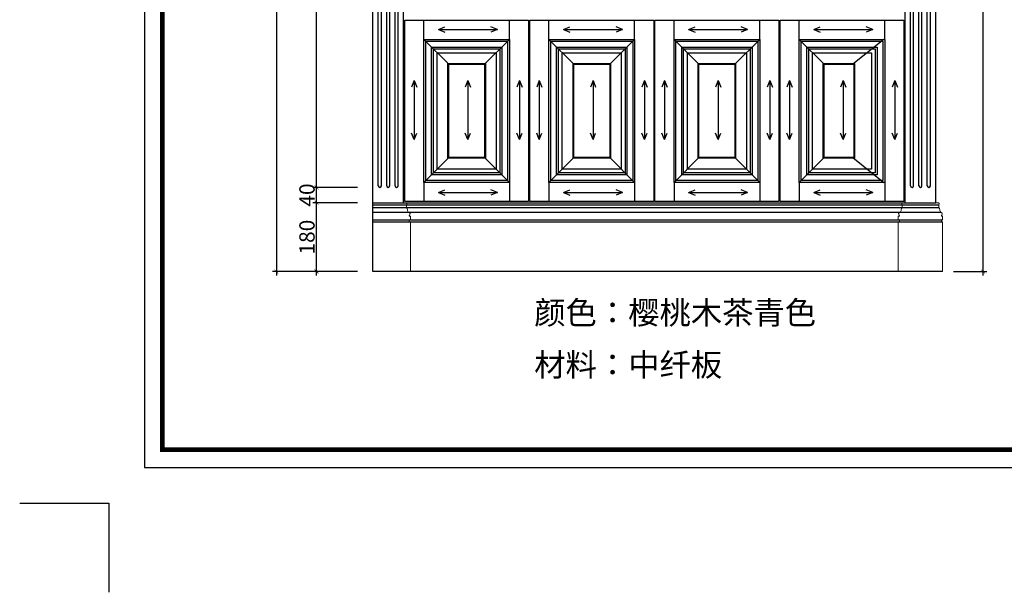
# Model space of a CAD drawing. Units: inches. Extents: x 249990 to 256983, y 134544 to 139626.
# Drawn here: x 249990 to 252563, y 134544 to 136041 of the extents above; entities that cross this region are included whole.
import ezdxf

# ---------------------------------------------------------------- set-up
doc = ezdxf.new("R2010")
doc.units = ezdxf.units.IN
doc.layers.add('0-图框', color=8, linetype='Continuous')
doc.layers.add('PH-1E7', color=7, linetype='Continuous')
doc.styles.add('t40', font='msyh.ttf', dxfattribs={"height": 40})
doc.styles.add('WG-标注样式', font='archs.shx', dxfattribs={"width": 0.8})
doc.styles.add('微软雅黑', font='msyh.ttf')
doc.dimstyles.new('t40', dxfattribs={"dimtxt": 40, "dimasz": 10, "dimexe": 10, "dimexo": 40, "dimgap": 5, "dimtad": 1, "dimdec": 1, "dimdsep": 46, "dimtxsty": 't40', "dimblk": 'ARCHTICK', "dimcen": 0.09, "dimdle": 10, "dimadec": 0, "dimazin": 0, "dimtfac": 1, "dimtdec": 1, "dimtofl": 0, "dimtmove": 0, "dimatfit": 3, "dimldrblk": 'DOT', "dimfxl": 1, "dimtolj": 1, "dimtzin": 0, "dimarcsym": 0})

# ---------------------------------------------------------------- blocks, each defined once
blk = doc.blocks.new('_ArchTick')
at = {"color": 0, "linetype": 'ByBlock', "const_width": 0.15}
blk.add_lwpolyline([(-0.5, -0.5), (0.5, 0.5)], dxfattribs=at)
blk = doc.blocks.new('*D19')
at = {"color": 0, "lineweight": -2, "transparency": 16777216}
for p, q in [((250765.8, 135372.6), (250765.8, 135572.6)), ((250873.1, 135562.6), (250755.8, 135562.6)), ((250873.1, 135382.6), (250755.8, 135382.6))]:
    blk.add_line(p, q, dxfattribs=at)
at = {"layer": 'Defpoints', "color": 0, "transparency": 16777216}
for p in [(250765.8, 135562.6), (250913.1, 135562.6, 0), (250913.1, 135382.6, 0)]:
    blk.add_point(p, dxfattribs=at)
at = {"color": 0, "lineweight": -2, "transparency": 16777216, "xscale": 10, "yscale": 10, "zscale": 10}
for p, rotation in [((250765.8, 135562.6), 90), ((250765.8, 135382.6), 270)]:
    blk.add_blockref('_ArchTick', p, dxfattribs=dict(at, rotation=rotation))
at = {"color": 0, "transparency": 16777216, "insert": (250740.8, 135472.6), "char_height": 40, "attachment_point": 5, "rotation": 90, "style": 'WG-标注样式'}
blk.add_mtext('\\A1;180', dxfattribs=at)
blk = doc.blocks.new('_Dot')
at = {"color": 0, "linetype": 'ByBlock', "lineweight": -2}
blk.add_line((-0.5, 0), (-1, 0), dxfattribs=at)
at = {"color": 0, "linetype": 'ByBlock', "const_width": 0.5}
blk.add_lwpolyline([(-0.25, 0, 1), (0.25, 0, 1)], format="xyb", close=True, dxfattribs=at)
blk = doc.blocks.new('*D20')
at = {"color": 0, "lineweight": -2, "transparency": 16777216}
for p, q in [((250873.1, 135602.6), (250755.8, 135602.6)), ((250765.8, 135552.6), (250765.8, 135612.6)), ((250873.1, 135562.6), (250755.8, 135562.6))]:
    blk.add_line(p, q, dxfattribs=at)
at = {"layer": 'Defpoints', "color": 0, "transparency": 16777216}
for p in [(250765.8, 135602.6), (250913.1, 135602.6, -3.8), (250913.1, 135562.6, 0)]:
    blk.add_point(p, dxfattribs=at)
at = {"color": 0, "lineweight": -2, "transparency": 16777216, "xscale": 10, "yscale": 10, "zscale": 10}
for p, rotation in [((250765.8, 135602.6), 90), ((250765.8, 135562.6), 270)]:
    blk.add_blockref('_ArchTick', p, dxfattribs=dict(at, rotation=rotation))
at = {"color": 0, "transparency": 16777216, "insert": (250740.8, 135582.6), "char_height": 40, "attachment_point": 5, "rotation": 90, "style": 'WG-标注样式'}
blk.add_mtext('\\A1;40', dxfattribs=at)
blk = doc.blocks.new('*D21')
at = {"color": 0, "lineweight": -2, "transparency": 16777216}
for p, q in [((250765.8, 135592.6), (250765.8, 137422.6)), ((250873.1, 137412.6), (250755.8, 137412.6)), ((250873.1, 135602.6), (250755.8, 135602.6))]:
    blk.add_line(p, q, dxfattribs=at)
at = {"layer": 'Defpoints', "color": 0, "transparency": 16777216}
for p in [(250765.8, 137412.6), (250913.1, 137412.6, -3.8), (250913.1, 135602.6, -3.8)]:
    blk.add_point(p, dxfattribs=at)
at = {"color": 0, "lineweight": -2, "transparency": 16777216, "xscale": 10, "yscale": 10, "zscale": 10}
for p, rotation in [((250765.8, 137412.6), 90), ((250765.8, 135602.6), 270)]:
    blk.add_blockref('_ArchTick', p, dxfattribs=dict(at, rotation=rotation))
at = {"color": 0, "transparency": 16777216, "insert": (250740.8, 136507.6), "char_height": 40, "attachment_point": 5, "rotation": 90, "style": 'WG-标注样式'}
blk.add_mtext('\\A1;1810', dxfattribs=at)
blk = doc.blocks.new('*D25')
at = {"color": 0, "lineweight": -2, "transparency": 16777216}
for p, q in [((250873.1, 137682.6), (250650.8, 137682.6)), ((250660.8, 137692.6), (250660.8, 135372.6)), ((250873.1, 135382.6), (250650.8, 135382.6))]:
    blk.add_line(p, q, dxfattribs=at)
at = {"layer": 'Defpoints', "color": 0, "transparency": 16777216}
for p in [(250913.1, 137682.6, -3.8), (250660.8, 135382.6), (250913.1, 135382.6, 0)]:
    blk.add_point(p, dxfattribs=at)
at = {"color": 0, "lineweight": -2, "transparency": 16777216, "xscale": 10, "yscale": 10, "zscale": 10}
for p, rotation in [((250660.8, 137682.6), 90), ((250660.8, 135382.6), 270)]:
    blk.add_blockref('_ArchTick', p, dxfattribs=dict(at, rotation=rotation))
at = {"color": 0, "transparency": 16777216, "insert": (250635.8, 136532.6), "char_height": 40, "attachment_point": 5, "rotation": 90, "style": 'WG-标注样式'}
blk.add_mtext('\\A1;2300', dxfattribs=at)
blk = doc.blocks.new('*D136')
at = {"color": 0, "lineweight": -2, "transparency": 16777216}
for p, q in [((252424.1, 137582.6), (252517.7, 137582.6)), ((252507.7, 135372.6), (252507.7, 137592.6)), ((252430.1, 135382.6), (252517.7, 135382.6))]:
    blk.add_line(p, q, dxfattribs=at)
at = {"layer": 'Defpoints', "color": 0, "transparency": 16777216}
for p in [(252384.1, 137582.6, -3.7), (252507.7, 137582.6), (252390.1, 135382.6, 0.1)]:
    blk.add_point(p, dxfattribs=at)
at = {"color": 0, "lineweight": -2, "transparency": 16777216, "xscale": 10, "yscale": 10, "zscale": 10}
for p, rotation in [((252507.7, 137582.6), 90), ((252507.7, 135382.6), 270)]:
    blk.add_blockref('_ArchTick', p, dxfattribs=dict(at, rotation=rotation))
at = {"color": 0, "transparency": 16777216, "insert": (252482, 136482.6), "char_height": 40, "attachment_point": 5, "rotation": 90, "style": 't40'}
blk.add_mtext('\\A1;2200', dxfattribs=at)
blk = doc.blocks.new('336')
at = {"layer": '0-图框', "color": 1}
blk.add_lwpolyline([(215379.7, -226075.4), (222041.5, -226075.4), (222041.5, -221421.9), (215379.7, -221421.9)], close=True, dxfattribs=at)
at = {"layer": '0-图框', "color": 8, "const_width": 13.1}
blk.add_lwpolyline([(215428.7, -226026.4), (221992.5, -226026.4), (221992.5, -221470.9), (215428.7, -221470.9)], close=True, dxfattribs=at)
at = {"layer": '0-图框', "color": 1}
blk.add_lwpolyline([(215036.8, -226173.4), (215281.7, -226173.4), (215281.7, -226418.3)], dxfattribs=at)

msp = doc.modelspace()

# ---------------------------------------------------------------- linework, layer by layer
at = {"color": 0}
for p, q in [((250913.12, 135382.57, -3.79), (250913.12, 137682.57, -3.79)), ((252384.12, 135562.57, 0.13), (252384.12, 137682.57, 0.13)), ((250993.12, 135562.57, 0), (250993.12, 137582.57, 0)), ((252304.12, 135562.57, 0.13), (252304.12, 137582.57, 0.13)), ((250927.12, 135606.57, 0), (250927.12, 137408.57, 0)), ((250935.12, 135606.57, 0), (250935.12, 137408.57, 0)), ((250949.12, 135606.57, 0), (250949.12, 137408.57, 0)), ((250957.12, 135606.57, 0), (250957.12, 137408.57, 0)), ((250971.12, 135606.57, 0), (250971.12, 137408.57, 0)), ((250979.12, 135606.57, 0), (250979.12, 137408.57, 0)), ((252318.12, 135606.57, 0.13), (252318.12, 137408.57, 0.13)), ((252326.12, 135606.57, 0.13), (252326.12, 137408.57, 0.13)), ((252340.12, 135606.57, 0.13), (252340.12, 137408.57, 0.13)), ((252348.12, 135606.57, 0.13), (252348.12, 137408.57, 0.13)), ((252362.12, 135606.57, 0.13), (252362.12, 137408.57, -3.66)), ((252370.12, 135606.57, 0.13), (252370.12, 137408.57, 0.13)), ((251046.12, 135989.57, 0), (251111.12, 135924.57, 0)), ((251270.12, 135989.57, 0), (251205.12, 135924.57, 0)), ((251438.12, 135924.57, -3.66), (251373.12, 135989.57, -3.66)), ((251597.12, 135989.57, -3.66), (251532.12, 135924.57, -3.66)), ((251765.12, 135924.57, 0), (251700.12, 135989.57, 0)), ((251924.12, 135989.57, 0), (251859.12, 135924.57, 0)), ((252092.12, 135924.57, 0), (252027.12, 135989.57, 0)), ((252248.12, 135989.57, -3.66), (252167.12, 135924.57, -3.66)), ((251111.12, 135680.57, 0), (251046.12, 135615.57, 0)), ((251205.12, 135680.57, 0), (251270.12, 135615.57, 0)), ((251438.12, 135680.57, -3.66), (251373.12, 135615.57, -3.66)), ((251532.12, 135680.57, -3.66), (251597.12, 135615.57, -3.66)), ((251765.12, 135680.57, 0), (251700.12, 135615.57, 0)), ((251859.12, 135680.57, 0), (251924.12, 135615.57, 0)), ((252092.12, 135680.57, 0), (252027.12, 135615.57, 0)), ((252167.12, 135680.57, -3.66), (252248.12, 135615.57, -3.66)), ((250913.12, 135562.57, 0), (252384.12, 135562.57, 0.13)), ((252402.12, 135382.57, 0.13), (250913.12, 135382.57, 0))]:
    msp.add_line(p, q, dxfattribs=at)
for p, q in [((251046.12, 135989.57, 0), (251046.12, 136039.57, 0)), ((251270.12, 135989.57, 0), (251270.12, 136039.57, 0)), ((251373.12, 135989.57, -3.66), (251373.12, 136039.57, -3.66)), ((251597.12, 135989.57, -3.66), (251597.12, 136039.57, -3.66)), ((251700.12, 135989.57, 0), (251700.12, 136039.57, 0)), ((251924.12, 135989.57, 0), (251924.12, 136039.57, 0)), ((252027.12, 135989.57, -3.66), (252027.12, 136039.57, -3.66)), ((252251.12, 135989.57, -3.66), (252251.12, 136039.57, -3.66)), ((251084.19, 136015.22), (251101.14, 136022.14)), ((251084.19, 136015.22), (251238.48, 136015.22)), ((251084.19, 136015.22), (251101.14, 136008.3)), ((251238.48, 136015.22), (251221.53, 136022.14)), ((251238.48, 136015.22), (251221.53, 136008.3)), ((251411.19, 136015.22, -3.67), (251428.14, 136022.14, -3.67)), ((251411.19, 136015.22, -3.67), (251565.48, 136015.22, -3.67)), ((251411.19, 136015.22, -3.67), (251428.14, 136008.3, -3.67)), ((251565.48, 136015.22, -3.67), (251548.53, 136022.14, -3.67)), ((251565.48, 136015.22, -3.67), (251548.53, 136008.3, -3.67)), ((251738.19, 136015.22), (251755.14, 136022.14)), ((251738.19, 136015.22), (251892.48, 136015.22)), ((251738.19, 136015.22), (251755.14, 136008.3)), ((251892.48, 136015.22), (251875.53, 136022.14)), ((251892.48, 136015.22), (251875.53, 136008.3)), ((252065.19, 136015.22, -3.67), (252082.14, 136022.14, -3.67)), ((252065.19, 136015.22, -3.67), (252219.48, 136015.22, -3.67)), ((252065.19, 136015.22, -3.67), (252082.14, 136008.3, -3.67)), ((252219.48, 136015.22, -3.67), (252202.53, 136022.14, -3.67)), ((252219.48, 136015.22, -3.67), (252202.53, 136008.3, -3.67)), ((251021.04, 135881.69), (251014.12, 135864.75)), ((251021.04, 135881.69), (251021.04, 135727.41)), ((251021.04, 135881.69), (251027.96, 135864.75)), ((251161.34, 135881.69), (251154.42, 135864.75)), ((251161.34, 135881.69), (251161.34, 135727.41)), ((251161.34, 135881.69), (251168.26, 135864.75)), ((251296.25, 135881.69), (251289.33, 135864.75)), ((251296.25, 135881.69), (251296.25, 135727.41)), ((251296.25, 135881.69), (251303.17, 135864.75)), ((251348.04, 135881.69, -3.67), (251341.12, 135864.75, -3.67)), ((251348.04, 135881.69, -3.67), (251348.04, 135727.41, -3.67)), ((251348.04, 135881.69, -3.67), (251354.96, 135864.75, -3.67)), ((251488.34, 135881.69, -3.67), (251481.42, 135864.75, -3.67)), ((251488.34, 135881.69, -3.67), (251488.34, 135727.41, -3.67)), ((251488.34, 135881.69, -3.67), (251495.26, 135864.75, -3.67)), ((251623.25, 135881.69, -3.67), (251616.33, 135864.75, -3.67)), ((251623.25, 135881.69, -3.67), (251623.25, 135727.41, -3.67)), ((251623.25, 135881.69, -3.67), (251630.17, 135864.75, -3.67)), ((251675.04, 135881.69), (251668.12, 135864.75)), ((251675.04, 135881.69), (251675.04, 135727.41)), ((251675.04, 135881.69), (251681.96, 135864.75)), ((251815.34, 135881.69), (251808.42, 135864.75)), ((251815.34, 135881.69), (251815.34, 135727.41)), ((251815.34, 135881.69), (251822.26, 135864.75)), ((251950.25, 135881.69), (251943.33, 135864.75)), ((251950.25, 135881.69), (251950.25, 135727.41)), ((251950.25, 135881.69), (251957.17, 135864.75)), ((252002.04, 135881.69, -3.67), (251995.12, 135864.75, -3.67)), ((252002.04, 135881.69, -3.67), (252002.04, 135727.41, -3.67)), ((252002.04, 135881.69, -3.67), (252008.96, 135864.75, -3.67)), ((252142.34, 135881.69, -3.67), (252135.42, 135864.75, -3.67)), ((252142.34, 135881.69, -3.67), (252142.34, 135727.41, -3.67)), ((252142.34, 135881.69, -3.67), (252149.26, 135864.75, -3.67)), ((252277.25, 135881.69, -3.67), (252270.33, 135864.75, -3.67)), ((252277.25, 135881.69, -3.67), (252277.25, 135727.41, -3.67)), ((252277.25, 135881.69, -3.67), (252284.17, 135864.75, -3.67)), ((251021.04, 135727.41), (251014.12, 135744.35)), ((251021.04, 135727.41), (251027.96, 135744.35)), ((251161.34, 135727.41), (251154.42, 135744.35)), ((251161.34, 135727.41), (251168.26, 135744.35)), ((251296.25, 135727.41), (251289.33, 135744.35)), ((251296.25, 135727.41), (251303.17, 135744.35)), ((251348.04, 135727.41, -3.67), (251341.12, 135744.35, -3.67)), ((251348.04, 135727.41, -3.67), (251354.96, 135744.35, -3.67)), ((251488.34, 135727.41, -3.67), (251481.42, 135744.35, -3.67)), ((251488.34, 135727.41, -3.67), (251495.26, 135744.35, -3.67)), ((251623.25, 135727.41, -3.67), (251616.33, 135744.35, -3.67)), ((251623.25, 135727.41, -3.67), (251630.17, 135744.35, -3.67)), ((251675.04, 135727.41), (251668.12, 135744.35)), ((251675.04, 135727.41), (251681.96, 135744.35)), ((251815.34, 135727.41), (251808.42, 135744.35)), ((251815.34, 135727.41), (251822.26, 135744.35)), ((251950.25, 135727.41), (251943.33, 135744.35)), ((251950.25, 135727.41), (251957.17, 135744.35)), ((252002.04, 135727.41, -3.67), (251995.12, 135744.35, -3.67)), ((252002.04, 135727.41, -3.67), (252008.96, 135744.35, -3.67)), ((252142.34, 135727.41, -3.67), (252135.42, 135744.35, -3.67)), ((252142.34, 135727.41, -3.67), (252149.26, 135744.35, -3.67)), ((252277.25, 135727.41, -3.67), (252270.33, 135744.35, -3.67)), ((252277.25, 135727.41, -3.67), (252284.17, 135744.35, -3.67)), ((251046.12, 135615.57, 0), (251046.12, 135565.57, 0)), ((251084.19, 135588.91), (251101.14, 135595.83)), ((251238.48, 135588.91), (251221.53, 135595.83)), ((251270.12, 135615.57, 0), (251270.12, 135565.57, 0)), ((251373.12, 135615.57, -3.66), (251373.12, 135565.57, -3.66)), ((251411.19, 135588.91, -3.67), (251428.14, 135595.83, -3.67)), ((251565.48, 135588.91, -3.67), (251548.53, 135595.83, -3.67)), ((251597.12, 135615.57, -3.66), (251597.12, 135565.57, -3.66)), ((251700.12, 135615.57, 0), (251700.12, 135565.57, 0)), ((251738.19, 135588.91), (251755.14, 135595.83)), ((251892.48, 135588.91), (251875.53, 135595.83)), ((251924.12, 135615.57, 0), (251924.12, 135565.57, 0)), ((252027.12, 135615.57, -3.66), (252027.12, 135565.57, -3.66)), ((252065.19, 135588.91, -3.67), (252082.14, 135595.83, -3.67)), ((252219.48, 135588.91, -3.67), (252202.53, 135595.83, -3.67)), ((252251.12, 135615.57, -3.66), (252251.12, 135565.57, -3.66)), ((251084.19, 135588.91), (251238.48, 135588.91)), ((251084.19, 135588.91), (251101.14, 135582)), ((251238.48, 135588.91), (251221.53, 135582)), ((251411.19, 135588.91, -3.67), (251565.48, 135588.91, -3.67)), ((251411.19, 135588.91, -3.67), (251428.14, 135582, -3.67)), ((251565.48, 135588.91, -3.67), (251548.53, 135582, -3.67)), ((251738.19, 135588.91), (251892.48, 135588.91)), ((251738.19, 135588.91), (251755.14, 135582)), ((251892.48, 135588.91), (251875.53, 135582)), ((252065.19, 135588.91, -3.67), (252219.48, 135588.91, -3.67)), ((252065.19, 135588.91, -3.67), (252082.14, 135582, -3.67)), ((252219.48, 135588.91, -3.67), (252202.53, 135582, -3.67))]:
    msp.add_line(p, q)
at = {"color": 250}
for p, q in [((250913.12, 135557.31, 0), (252392, 135557.31, 0.13)), ((250913.12, 135549.96, 0), (252392, 135549.96, 0.13)), ((250913.12, 135537.57, 0), (252397.81, 135537.57, 0.13)), ((250913.12, 135517.57, 0), (252402.12, 135517.57, 0.13)), ((250913.12, 135512.57, 0), (252402.12, 135512.57, 0.13))]:
    msp.add_line(p, q, dxfattribs=at)
at = {"color": 1}
for points, elevation in [([(251320.12, 135565.57), (250996.12, 135565.57), (250996.12, 136039.57), (251320.12, 136039.57)], 0), ([(251323.12, 136039.57), (251647.12, 136039.57), (251647.12, 135565.57), (251323.12, 135565.57)], -3.66), ([(251650.12, 136039.57), (251974.12, 136039.57), (251974.12, 135565.57), (251650.12, 135565.57)], -3.66), ([(251977.12, 136039.57), (252301.12, 136039.57), (252301.12, 135565.57), (251977.12, 135565.57)], -3.66)]:
    msp.add_lwpolyline(points, close=True, dxfattribs=dict(at, elevation=elevation))
at = {"color": 0}
for points, elevation in [([(251270.12, 135615.57), (251046.12, 135615.57), (251046.12, 135989.57), (251270.12, 135989.57)], 0), ([(251373.12, 135989.57), (251597.12, 135989.57), (251597.12, 135615.57), (251373.12, 135615.57)], -3.66), ([(251700.12, 135989.57), (251924.12, 135989.57), (251924.12, 135615.57), (251700.12, 135615.57)], -3.66), ([(252027.12, 135989.57), (252251.12, 135989.57), (252251.12, 135615.57), (252027.12, 135615.57)], -3.66), ([(251235.12, 135650.57), (251081.12, 135650.57), (251081.12, 135954.57), (251235.12, 135954.57)], 0), ([(251408.12, 135954.57), (251562.12, 135954.57), (251562.12, 135650.57), (251408.12, 135650.57)], -3.66), ([(251735.12, 135954.57), (251889.12, 135954.57), (251889.12, 135650.57), (251735.12, 135650.57)], -3.66), ([(252062.12, 135954.57), (252216.12, 135954.57), (252216.12, 135650.57), (252062.12, 135650.57)], -3.66), ([(251207.12, 135678.57), (251109.12, 135678.57), (251109.12, 135926.57), (251207.12, 135926.57)], 0), ([(251436.12, 135926.57), (251534.12, 135926.57), (251534.12, 135678.57), (251436.12, 135678.57)], -3.66), ([(251763.12, 135926.57), (251861.12, 135926.57), (251861.12, 135678.57), (251763.12, 135678.57)], -3.66), ([(252090.12, 135926.57), (252172.12, 135926.57), (252172.12, 135678.57), (252090.12, 135678.57)], -3.66), ([(251205.12, 135680.57), (251111.12, 135680.57), (251111.12, 135924.57), (251205.12, 135924.57)], 0), ([(251438.12, 135924.57), (251532.12, 135924.57), (251532.12, 135680.57), (251438.12, 135680.57)], -3.66), ([(251765.12, 135924.57), (251859.12, 135924.57), (251859.12, 135680.57), (251765.12, 135680.57)], -3.66), ([(252092.12, 135924.57), (252170.12, 135924.57), (252170.12, 135680.57), (252092.12, 135680.57)], -3.66)]:
    msp.add_lwpolyline(points, close=True, dxfattribs=dict(at, elevation=elevation))
at = {"color": 250}
for points, elevation in [([(251051.12, 135984.57), (251265.12, 135984.57), (251265.12, 135620.57), (251051.12, 135620.57)], 0), ([(251378.12, 135984.57), (251592.12, 135984.57), (251592.12, 135620.57), (251378.12, 135620.57)], -3.66), ([(251705.12, 135984.57), (251919.12, 135984.57), (251919.12, 135620.57), (251705.12, 135620.57)], -3.66), ([(252032.12, 135984.57), (252246.12, 135984.57), (252246.12, 135620.57), (252032.12, 135620.57)], -3.66), ([(251066.12, 135969.57), (251250.12, 135969.57), (251250.12, 135635.57), (251066.12, 135635.57)], 0), ([(251071.12, 135964.57), (251245.12, 135964.57), (251245.12, 135640.57), (251071.12, 135640.57)], 0), ([(251393.12, 135969.57), (251577.12, 135969.57), (251577.12, 135635.57), (251393.12, 135635.57)], -3.66), ([(251398.12, 135964.57), (251572.12, 135964.57), (251572.12, 135640.57), (251398.12, 135640.57)], -3.66), ([(251720.12, 135969.57), (251904.12, 135969.57), (251904.12, 135635.57), (251720.12, 135635.57)], -3.66), ([(251725.12, 135964.57), (251899.12, 135964.57), (251899.12, 135640.57), (251725.12, 135640.57)], -3.66), ([(252047.12, 135969.57), (252231.12, 135969.57), (252231.12, 135635.57), (252047.12, 135635.57)], -3.66), ([(252052.12, 135964.57), (252226.12, 135964.57), (252226.12, 135640.57), (252052.12, 135640.57)], -3.66)]:
    msp.add_lwpolyline(points, close=True, dxfattribs=dict(at, elevation=elevation))
at = {"color": 0, "lineweight": 15}
for points, elevation in [([(251008.12, 135528.61, -0.2069767), (251008.77, 135530.06, 0.6035013), (251006.81, 135537.57, -0.2541469), (251003.51, 135544.01, 0.1762638), (251001, 135549.96), (251001, 135557.31, 0.6936789), (250999.03, 135562.57), (250993.12, 135562.57)], 0), ([(252289.12, 135528.61, 0.2069767), (252288.47, 135530.06, -0.6035013), (252290.43, 135537.57, 0.2541469), (252293.74, 135544.01, -0.1762638), (252296.25, 135549.96), (252296.25, 135557.31, -0.6936789), (252298.21, 135562.57), (252304.12, 135562.57)], 0.13), ([(252399.12, 135528.61, -0.2069767), (252399.77, 135530.06, 0.6035013), (252397.81, 135537.57, -0.2541469), (252394.51, 135544.01, 0.1762638), (252392, 135549.96), (252392, 135557.31, 0.6936789), (252390.03, 135562.57), (252384.12, 135562.57)], 0.13), ([(250999.12, 135382.57), (251011.12, 135382.57), (251011.12, 135512.57), (251008.12, 135512.57), (251008.12, 135517.57), (251011.12, 135517.57), (251011.12, 135527.07, 0.4142136), (251010.62, 135527.57), (251008.62, 135527.57, -0.4142136), (251008.12, 135528.07), (251008.12, 135528.76)], 0), ([(252298.12, 135382.57), (252286.12, 135382.57), (252286.12, 135512.57), (252289.12, 135512.57), (252289.12, 135517.57), (252286.12, 135517.57), (252286.12, 135527.07, -0.4142136), (252286.62, 135527.57), (252288.62, 135527.57, 0.4142136), (252289.12, 135528.07), (252289.12, 135528.76)], 0.13), ([(252390.12, 135382.57), (252402.12, 135382.57), (252402.12, 135512.57), (252399.12, 135512.57), (252399.12, 135517.57), (252402.12, 135517.57), (252402.12, 135527.07, 0.4142136), (252401.62, 135527.57), (252399.62, 135527.57, -0.4142136), (252399.12, 135528.07), (252399.12, 135528.76)], 0.13)]:
    msp.add_lwpolyline(points, format="xyb", dxfattribs=dict(at, elevation=elevation))
at = {"color": 0}
for centre in [(250931.12, 135606.57, 0), (250953.12, 135606.57, 0), (250975.12, 135606.57, 0), (252322.12, 135606.57, 0.13), (252344.12, 135606.57, 0.13), (252366.12, 135606.57, 0.13)]:
    msp.add_arc(centre, 4, 180, 0, dxfattribs=at)

# ---------------------------------------------------------------- block references
at = {"layer": 'PH-1E7', "color": 0, "xscale": 0.95177275777678, "yscale": 0.95177275777678, "zscale": 0.95177275777678}
msp.add_blockref('336', (45323.76, 350042.62), dxfattribs=at)

# ---------------------------------------------------------------- texts
at = {"layer": '0-图框', "color": 0, "char_height": 60, "width": 860.1209, "attachment_point": 1, "style": '微软雅黑'}
for s, insert in [('颜色：樱桃木茶青色', (251334.75, 135304.96)), ('材料：中纤板', (251334.75, 135168.82))]:
    msp.add_mtext(s, dxfattribs=dict(at, insert=insert))

# ---------------------------------------------------------------- dimensions: what is measured, and where the dimension line sits
for base, p1, p2, picture, middle in [((250660.76, 135382.57), (250913.12, 137682.57, -3.79), (250913.12, 135382.57, 0), '*D25', (250635.76, 136532.57)), ((250765.83, 137412.56), (250913.12, 135602.57, -3.79), (250913.12, 137412.56, -3.79), '*D21', (250740.83, 136507.56)), ((250765.83, 135562.57), (250913.12, 135382.57, 0), (250913.12, 135562.57, 0), '*D19', (250740.83, 135472.57))]:
    dim = msp.add_linear_dim(base=base, p1=p1, p2=p2, angle=90, dimstyle='t40', override={"dimtxsty": 'WG-标注样式'})
    dim.commit()
    dim.dimension.update_dxf_attribs({"geometry": picture, "text_midpoint": middle})
dim = msp.add_linear_dim(base=(252507.72, 137582.57), p1=(252390.12, 135382.57, 0.13), p2=(252384.12, 137582.57, -3.68), angle=90, dimstyle='t40')
dim.commit()
dim.dimension.update_dxf_attribs({"geometry": '*D136', "text_midpoint": (252482.05, 136482.57)})
dim = msp.add_linear_dim(base=(250765.83, 135602.57), p1=(250913.12, 135562.57, 0), p2=(250913.12, 135602.57, -3.79), angle=90, dimstyle='t40', override={"dimtxsty": 'WG-标注样式'})
dim.commit()
dim.dimension.update_dxf_attribs({"geometry": '*D20', "text_midpoint": (250765.83, 135582.57), "dimtype": 128})

doc.saveas('drawing.dxf')
